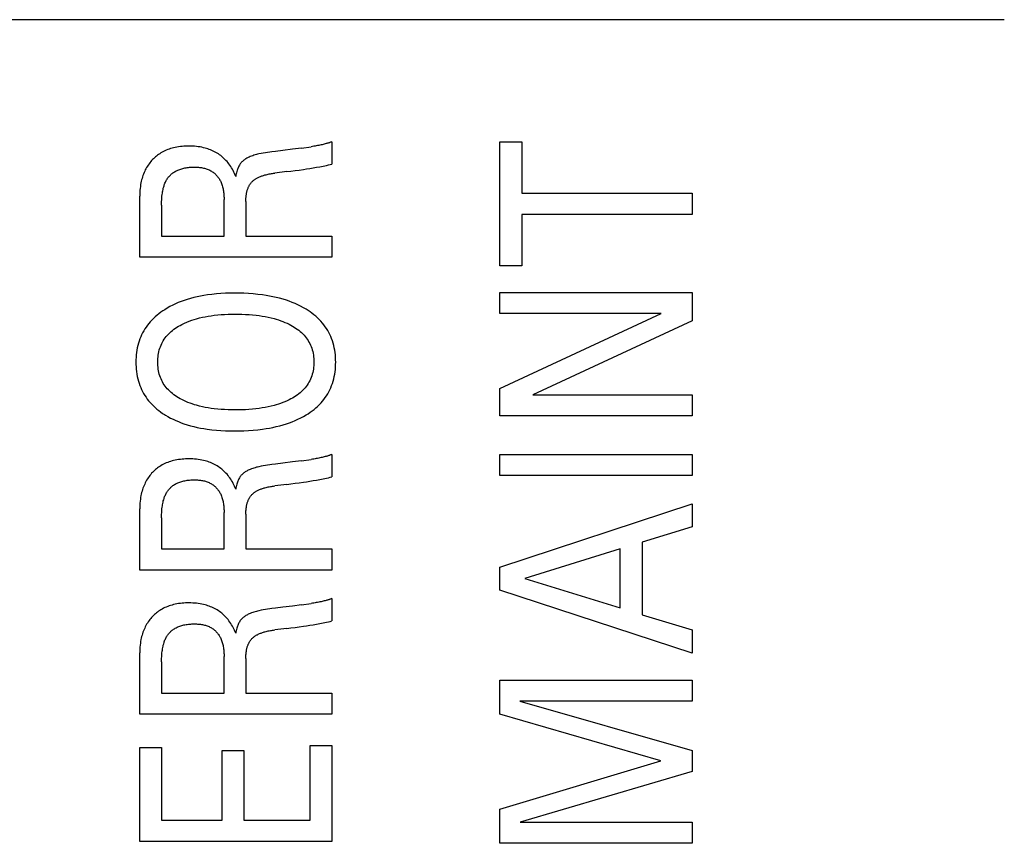
# Model space of a CAD drawing. Units: millimetres. Extents: x 1361 to 2577, y 1560 to 1858.
# Drawn here: x 1433 to 1434, y 1714 to 1715 of the extents above; entities that cross this region are included whole.
import ezdxf

# ---------------------------------------------------------------- set-up
doc = ezdxf.new("R2010")
doc.units = ezdxf.units.MM
doc.layers.add('20000_FRONT_O', color=7, linetype='Continuous')

msp = doc.modelspace()

# ---------------------------------------------------------------- linework, layer by layer
at = {"layer": '20000_FRONT_O', "color": 7, "linetype": 'Continuous'}
for p, q in [((1433.51126, 1714.6999), (1432.11126, 1714.6999)), ((1432.95115, 1714.59829), (1432.95115, 1714.57969)), ((1433.09126, 1714.49496), (1433.09126, 1714.59829)), ((1433.09126, 1714.59829), (1433.10941, 1714.59829)), ((1433.10941, 1714.59829), (1433.10941, 1714.55538)), ((1432.92586, 1714.59303), (1432.93398, 1714.59418)), ((1432.91377, 1714.5734), (1432.90364, 1714.57216)), ((1433.10941, 1714.55538), (1433.25126, 1714.55538)), ((1433.25126, 1714.55538), (1433.25126, 1714.53787)), ((1432.79126, 1714.50213), (1432.79126, 1714.55311)), ((1432.86146, 1714.51964), (1432.86146, 1714.55012)), ((1432.8796, 1714.54849), (1432.8796, 1714.51964)), ((1432.80941, 1714.54549), (1432.80941, 1714.51964)), ((1433.10941, 1714.53787), (1433.10941, 1714.49496)), ((1433.25126, 1714.53787), (1433.10941, 1714.53787)), ((1432.80941, 1714.51964), (1432.86146, 1714.51964)), ((1432.8796, 1714.51964), (1432.95126, 1714.51964)), ((1432.95126, 1714.51964), (1432.95126, 1714.50213)), ((1432.95126, 1714.50213), (1432.79126, 1714.50213)), ((1433.10941, 1714.49496), (1433.09126, 1714.49496)), ((1433.09126, 1714.45541), (1433.09126, 1714.47283)), ((1433.09126, 1714.47283), (1433.25126, 1714.47283)), ((1433.25126, 1714.47283), (1433.25126, 1714.44933)), ((1433.09126, 1714.39291), (1433.22541, 1714.45541)), ((1433.22541, 1714.45541), (1433.09126, 1714.45541)), ((1433.25126, 1714.44933), (1433.11859, 1714.38756)), ((1433.09126, 1714.37014), (1433.09126, 1714.39291)), ((1433.11859, 1714.38756), (1433.25126, 1714.38756)), ((1433.25126, 1714.38756), (1433.25126, 1714.37014)), ((1433.25126, 1714.37014), (1433.09126, 1714.37014)), ((1432.92586, 1714.33267), (1432.93398, 1714.33383)), ((1432.95115, 1714.33793), (1432.95115, 1714.31934)), ((1433.09126, 1714.32052), (1433.09126, 1714.33803)), ((1433.09126, 1714.33803), (1433.25126, 1714.33803)), ((1433.25126, 1714.33803), (1433.25126, 1714.32052)), ((1433.25126, 1714.32052), (1433.09126, 1714.32052)), ((1432.91377, 1714.31305), (1432.90364, 1714.31181)), ((1432.79126, 1714.24178), (1432.79126, 1714.29276)), ((1433.09126, 1714.24422), (1433.25126, 1714.29675)), ((1433.25126, 1714.29675), (1433.25126, 1714.2777)), ((1432.80941, 1714.28514), (1432.80941, 1714.25928)), ((1432.86146, 1714.25928), (1432.86146, 1714.28976)), ((1432.8796, 1714.28813), (1432.8796, 1714.25928)), ((1433.25126, 1714.2777), (1433.20954, 1714.26482)), ((1432.80941, 1714.25928), (1432.86146, 1714.25928)), ((1432.8796, 1714.25928), (1432.95126, 1714.25928)), ((1432.95126, 1714.25928), (1432.95126, 1714.24178)), ((1433.19139, 1714.25928), (1433.1119, 1714.2347)), ((1433.19139, 1714.21021), (1433.19139, 1714.25928)), ((1433.20954, 1714.26482), (1433.20954, 1714.20458)), ((1433.09126, 1714.22499), (1433.09126, 1714.24422)), ((1432.95126, 1714.24178), (1432.79126, 1714.24178)), ((1433.1119, 1714.2347), (1433.19139, 1714.21021)), ((1433.25126, 1714.17247), (1433.09126, 1714.22499)), ((1432.92586, 1714.21275), (1432.93398, 1714.2139)), ((1432.95115, 1714.21801), (1432.95115, 1714.19941)), ((1433.20954, 1714.20458), (1433.25126, 1714.19188)), ((1432.91377, 1714.19312), (1432.90364, 1714.19188)), ((1433.25126, 1714.19188), (1433.25126, 1714.17247)), ((1432.79126, 1714.12185), (1432.79126, 1714.17283)), ((1432.86146, 1714.13936), (1432.86146, 1714.16984)), ((1432.80941, 1714.16521), (1432.80941, 1714.13936)), ((1432.8796, 1714.16821), (1432.8796, 1714.13936)), ((1433.09126, 1714.12176), (1433.09126, 1714.15015)), ((1433.09126, 1714.15015), (1433.25126, 1714.15015)), ((1433.25126, 1714.15015), (1433.25126, 1714.13264)), ((1432.80941, 1714.13936), (1432.86146, 1714.13936)), ((1432.8796, 1714.13936), (1432.95126, 1714.13936)), ((1432.95126, 1714.13936), (1432.95126, 1714.12185)), ((1433.10782, 1714.13264), (1433.25126, 1714.09155)), ((1433.25126, 1714.13264), (1433.10782, 1714.13264)), ((1432.95126, 1714.12185), (1432.79126, 1714.12185)), ((1433.22518, 1714.08284), (1433.09126, 1714.12176)), ((1432.93312, 1714.0334), (1432.93312, 1714.09554)), ((1432.93312, 1714.09554), (1432.95126, 1714.09554)), ((1432.95126, 1714.09554), (1432.95126, 1714.01589)), ((1432.79126, 1714.01589), (1432.79126, 1714.09391)), ((1432.79126, 1714.09391), (1432.80941, 1714.09391)), ((1432.80941, 1714.09391), (1432.80941, 1714.0334)), ((1432.85987, 1714.0334), (1432.85987, 1714.09155)), ((1432.85987, 1714.09155), (1432.87801, 1714.09155)), ((1432.87801, 1714.09155), (1432.87801, 1714.0334)), ((1433.25126, 1714.09155), (1433.25126, 1714.07395)), ((1433.09126, 1714.04265), (1433.22518, 1714.08284)), ((1433.25126, 1714.07395), (1433.10805, 1714.03177)), ((1433.09126, 1714.01426), (1433.09126, 1714.04265)), ((1432.80941, 1714.0334), (1432.85987, 1714.0334)), ((1432.87801, 1714.0334), (1432.93312, 1714.0334)), ((1433.10805, 1714.03177), (1433.25126, 1714.03177)), ((1433.25126, 1714.03177), (1433.25126, 1714.01426)), ((1432.95126, 1714.01589), (1432.79126, 1714.01589)), ((1433.25126, 1714.01426), (1433.09126, 1714.01426))]:
    msp.add_line(p, q, dxfattribs=at)
for points in [[(1432.95115, 1714.59829), (1432.95065, 1714.59808), (1432.95015, 1714.59788), (1432.94965, 1714.59769), (1432.94914, 1714.59751), (1432.94863, 1714.59734), (1432.94811, 1714.59718), (1432.94759, 1714.59702), (1432.94707, 1714.59687), (1432.94655, 1714.59673), (1432.94569, 1714.5965), (1432.94482, 1714.59627), (1432.94396, 1714.59606), (1432.94309, 1714.59586), (1432.94221, 1714.59567), (1432.94134, 1714.59548), (1432.94047, 1714.59531), (1432.93939, 1714.5951), (1432.93831, 1714.5949), (1432.93723, 1714.5947), (1432.93615, 1714.59452), (1432.93507, 1714.59435), (1432.93398, 1714.59418)], [(1432.87121, 1714.56935), (1432.87073, 1714.57061), (1432.8702, 1714.57184), (1432.86964, 1714.57307), (1432.86904, 1714.57427), (1432.86842, 1714.57542), (1432.86775, 1714.57655), (1432.86705, 1714.57766), (1432.86632, 1714.57874), (1432.86555, 1714.57979), (1432.86475, 1714.58082), (1432.86392, 1714.58181), (1432.86304, 1714.58278), (1432.86222, 1714.58363), (1432.86137, 1714.58445), (1432.86048, 1714.58525), (1432.85958, 1714.58602), (1432.85865, 1714.58675), (1432.85769, 1714.58746), (1432.85671, 1714.58813), (1432.85571, 1714.58877), (1432.85469, 1714.58938), (1432.85362, 1714.58996), (1432.85252, 1714.59051), (1432.85141, 1714.59103), (1432.85028, 1714.5915), (1432.84914, 1714.59194), (1432.84798, 1714.59234), (1432.84681, 1714.59271), (1432.84563, 1714.59304), (1432.84445, 1714.59334), (1432.84295, 1714.59367), (1432.84145, 1714.59394), (1432.83994, 1714.59417), (1432.83842, 1714.59435), (1432.8369, 1714.59449), (1432.83537, 1714.59458), (1432.83384, 1714.59464), (1432.83231, 1714.59466), (1432.83086, 1714.59465), (1432.82942, 1714.5946), (1432.82797, 1714.59452), (1432.82653, 1714.59441), (1432.82509, 1714.59425), (1432.82366, 1714.59406), (1432.82223, 1714.59383), (1432.82081, 1714.59355), (1432.8194, 1714.59323), (1432.81816, 1714.59291), (1432.81694, 1714.59255), (1432.81572, 1714.59215), (1432.81452, 1714.59172), (1432.81333, 1714.59124), (1432.81216, 1714.59073), (1432.81101, 1714.59017), (1432.80988, 1714.58957), (1432.80878, 1714.58893), (1432.80785, 1714.58835), (1432.80693, 1714.58773), (1432.80604, 1714.58708), (1432.80517, 1714.5864), (1432.80432, 1714.5857), (1432.8035, 1714.58497), (1432.8027, 1714.58421), (1432.80192, 1714.58342), (1432.80117, 1714.58261), (1432.80045, 1714.58178), (1432.7997, 1714.58085), (1432.79897, 1714.57989), (1432.79829, 1714.57892), (1432.79763, 1714.57791), (1432.79701, 1714.57689), (1432.79642, 1714.57585), (1432.79587, 1714.57479), (1432.79535, 1714.57371), (1432.79484, 1714.57257), (1432.79437, 1714.5714), (1432.79393, 1714.57022), (1432.79353, 1714.56903), (1432.79317, 1714.56783), (1432.79284, 1714.56661), (1432.79255, 1714.56539), (1432.79229, 1714.56416), (1432.792, 1714.5626), (1432.79177, 1714.56103), (1432.79158, 1714.55945), (1432.79144, 1714.55787), (1432.79134, 1714.55628), (1432.79128, 1714.5547), (1432.79126, 1714.55311)], [(1432.91039, 1714.59101), (1432.90438, 1714.59031), (1432.90137, 1714.58994), (1432.89954, 1714.58971), (1432.89772, 1714.58945), (1432.8959, 1714.58917), (1432.89408, 1714.58886), (1432.89227, 1714.58852), (1432.89047, 1714.58813), (1432.88942, 1714.58788), (1432.88838, 1714.58761), (1432.88734, 1714.58732), (1432.88631, 1714.587), (1432.88529, 1714.58666), (1432.88427, 1714.58629), (1432.88327, 1714.5859), (1432.88227, 1714.58547), (1432.88161, 1714.58516), (1432.88095, 1714.58484), (1432.8803, 1714.58449), (1432.87967, 1714.58413), (1432.87905, 1714.58374), (1432.87845, 1714.58334), (1432.87786, 1714.5829), (1432.8773, 1714.58245), (1432.87676, 1714.58196), (1432.87628, 1714.58148), (1432.87582, 1714.58097), (1432.87539, 1714.58044), (1432.87498, 1714.57989), (1432.87459, 1714.57933), (1432.87423, 1714.57874), (1432.87385, 1714.57808), (1432.87351, 1714.57739), (1432.87319, 1714.5767), (1432.87289, 1714.57599), (1432.87262, 1714.57527), (1432.87238, 1714.57454), (1432.87208, 1714.57352), (1432.87181, 1714.57249), (1432.87158, 1714.57145), (1432.87138, 1714.5704), (1432.87121, 1714.56935)], [(1432.92586, 1714.59303), (1432.91856, 1714.59204), (1432.91039, 1714.59101)], [(1432.91377, 1714.5734), (1432.91721, 1714.57384), (1432.92065, 1714.57429), (1432.92408, 1714.57476), (1432.92751, 1714.57526), (1432.93024, 1714.57567), (1432.93297, 1714.57609), (1432.93569, 1714.57654), (1432.93841, 1714.57701), (1432.94112, 1714.57749), (1432.94256, 1714.57776), (1432.94401, 1714.57804), (1432.94544, 1714.57833), (1432.94688, 1714.57864), (1432.94831, 1714.57897), (1432.94973, 1714.57932), (1432.95115, 1714.57969)], [(1432.80941, 1714.54549), (1432.80942, 1714.54698), (1432.80946, 1714.54847), (1432.80952, 1714.54995), (1432.80962, 1714.55144), (1432.80976, 1714.55292), (1432.80992, 1714.5544), (1432.81007, 1714.55545), (1432.81024, 1714.5565), (1432.81043, 1714.55755), (1432.81064, 1714.55859), (1432.81089, 1714.55962), (1432.81117, 1714.56064), (1432.81147, 1714.56166), (1432.81172, 1714.56239), (1432.81199, 1714.56312), (1432.81227, 1714.56384), (1432.81258, 1714.56455), (1432.81291, 1714.56525), (1432.81327, 1714.56593), (1432.81365, 1714.56661), (1432.81406, 1714.56726), (1432.81445, 1714.56785), (1432.81486, 1714.56841), (1432.8153, 1714.56897), (1432.81576, 1714.5695), (1432.81623, 1714.57002), (1432.81673, 1714.57053), (1432.81724, 1714.57101), (1432.81777, 1714.57148), (1432.81831, 1714.57192), (1432.81887, 1714.57235), (1432.81945, 1714.57276), (1432.82014, 1714.57321), (1432.82086, 1714.57363), (1432.82159, 1714.57402), (1432.82233, 1714.57439), (1432.82309, 1714.57473), (1432.82386, 1714.57504), (1432.82463, 1714.57533), (1432.82542, 1714.5756), (1432.82621, 1714.57584), (1432.82701, 1714.57605), (1432.82796, 1714.57628), (1432.82892, 1714.57648), (1432.82988, 1714.57665), (1432.83084, 1714.5768), (1432.83182, 1714.57691), (1432.83279, 1714.57701), (1432.83377, 1714.57707), (1432.83475, 1714.57712), (1432.83574, 1714.57715), (1432.83674, 1714.57715), (1432.83758, 1714.57714), (1432.83842, 1714.57712), (1432.83926, 1714.57708), (1432.84011, 1714.57702), (1432.84095, 1714.57694), (1432.84179, 1714.57685), (1432.84262, 1714.57673), (1432.84345, 1714.57659), (1432.84427, 1714.57643), (1432.84509, 1714.57625), (1432.84589, 1714.57603), (1432.84669, 1714.57579), (1432.84747, 1714.57553), (1432.84824, 1714.57523), (1432.849, 1714.5749), (1432.84974, 1714.57454), (1432.85047, 1714.57415), (1432.85109, 1714.57378), (1432.85169, 1714.57338), (1432.85228, 1714.57296), (1432.85285, 1714.57252), (1432.85341, 1714.57206), (1432.85396, 1714.57157), (1432.85448, 1714.57107), (1432.85499, 1714.57054), (1432.85549, 1714.57), (1432.85596, 1714.56944), (1432.85641, 1714.56887), (1432.85685, 1714.56828), (1432.85726, 1714.56767), (1432.85766, 1714.56705), (1432.85803, 1714.56643), (1432.85838, 1714.56579), (1432.85871, 1714.56514), (1432.85909, 1714.56431), (1432.85943, 1714.56348), (1432.85974, 1714.56263), (1432.86002, 1714.56177), (1432.86027, 1714.5609), (1432.86049, 1714.56002), (1432.86068, 1714.55914), (1432.86085, 1714.55825), (1432.86099, 1714.55735), (1432.86111, 1714.55645), (1432.86121, 1714.55555), (1432.86129, 1714.55464), (1432.86136, 1714.55373), (1432.8614, 1714.55283), (1432.86143, 1714.55192), (1432.86145, 1714.55102), (1432.86146, 1714.55012)], [(1432.8796, 1714.54849), (1432.8796, 1714.54924), (1432.87962, 1714.54999), (1432.87965, 1714.55074), (1432.8797, 1714.55149), (1432.87976, 1714.55224), (1432.87984, 1714.55299), (1432.87993, 1714.55374), (1432.88004, 1714.55449), (1432.88017, 1714.55523), (1432.88028, 1714.55579), (1432.8804, 1714.55635), (1432.88053, 1714.55691), (1432.88068, 1714.55747), (1432.88084, 1714.55802), (1432.88102, 1714.55857), (1432.88121, 1714.55911), (1432.88141, 1714.55965), (1432.88163, 1714.56018), (1432.88187, 1714.5607), (1432.88207, 1714.56112), (1432.88228, 1714.56153), (1432.88251, 1714.56194), (1432.88274, 1714.56234), (1432.88299, 1714.56273), (1432.88325, 1714.56311), (1432.88352, 1714.56349), (1432.8838, 1714.56386), (1432.88409, 1714.56422), (1432.88439, 1714.56457), (1432.8847, 1714.56491), (1432.88506, 1714.56527), (1432.88543, 1714.56562), (1432.88582, 1714.56595), (1432.88621, 1714.56627), (1432.88662, 1714.56658), (1432.88703, 1714.56688), (1432.88746, 1714.56717), (1432.88789, 1714.56745), (1432.88833, 1714.56771), (1432.88877, 1714.56797), (1432.88922, 1714.56821), (1432.88983, 1714.56852), (1432.89044, 1714.56881), (1432.89106, 1714.56909), (1432.89169, 1714.56935), (1432.89232, 1714.56959), (1432.89295, 1714.56983), (1432.89359, 1714.57005), (1432.89424, 1714.57025), (1432.89489, 1714.57045), (1432.89554, 1714.57063), (1432.89642, 1714.57086), (1432.89732, 1714.57108), (1432.89821, 1714.57128), (1432.89911, 1714.57146), (1432.90001, 1714.57163), (1432.90092, 1714.57178), (1432.90182, 1714.57192), (1432.90273, 1714.57205), (1432.90364, 1714.57216)], [(1432.92972, 1714.45886), (1432.9275, 1714.46015), (1432.92523, 1714.46137), (1432.92292, 1714.46251), (1432.92057, 1714.46357), (1432.91819, 1714.46456), (1432.91578, 1714.46547), (1432.91334, 1714.46632), (1432.91057, 1714.46719), (1432.90777, 1714.46797), (1432.90495, 1714.46868), (1432.90212, 1714.46931), (1432.89927, 1714.46987), (1432.89641, 1714.47036), (1432.89353, 1714.47079), (1432.88968, 1714.47127), (1432.88582, 1714.47166), (1432.88195, 1714.47194), (1432.87807, 1714.47214), (1432.87418, 1714.47225), (1432.8703, 1714.47228), (1432.8665, 1714.47224), (1432.86269, 1714.47213), (1432.85889, 1714.47192), (1432.8551, 1714.47163), (1432.85132, 1714.47124), (1432.84755, 1714.47075), (1432.84472, 1714.47031), (1432.84191, 1714.4698), (1432.83911, 1714.46923), (1432.83633, 1714.46858), (1432.83357, 1714.46785), (1432.83083, 1714.46705), (1432.82812, 1714.46616), (1432.82572, 1714.46529), (1432.82335, 1714.46435), (1432.82101, 1714.46333), (1432.8187, 1714.46224), (1432.81643, 1714.46107), (1432.8142, 1714.45982), (1432.81202, 1714.4585), (1432.81037, 1714.45742), (1432.80876, 1714.45629), (1432.80718, 1714.45512), (1432.80565, 1714.45389), (1432.80416, 1714.45261), (1432.80271, 1714.45128), (1432.80133, 1714.44989), (1432.79999, 1714.44845), (1432.79872, 1714.44695), (1432.79759, 1714.44549), (1432.79651, 1714.44399), (1432.79549, 1714.44244), (1432.79453, 1714.44085), (1432.79364, 1714.43922), (1432.79282, 1714.43756), (1432.79206, 1714.43587), (1432.79137, 1714.43415), (1432.79075, 1714.43241), (1432.79016, 1714.43052), (1432.78966, 1714.42861), (1432.78922, 1714.42668), (1432.78887, 1714.42474), (1432.78858, 1714.42278), (1432.78836, 1714.42081), (1432.78821, 1714.41883), (1432.78812, 1714.41685), (1432.78809, 1714.41486), (1432.78812, 1714.41287), (1432.78821, 1714.41087), (1432.78836, 1714.40888), (1432.78857, 1714.40691), (1432.78886, 1714.40494), (1432.78922, 1714.40298), (1432.78964, 1714.40104), (1432.79015, 1714.39912), (1432.79074, 1714.39722), (1432.79135, 1714.39548), (1432.79204, 1714.39376), (1432.79279, 1714.39206), (1432.79361, 1714.3904), (1432.7945, 1714.38877), (1432.79545, 1714.38718), (1432.79646, 1714.38562), (1432.79754, 1714.38411), (1432.79867, 1714.38265), (1432.79994, 1714.38115), (1432.80126, 1714.37971), (1432.80265, 1714.37833), (1432.80408, 1714.377), (1432.80557, 1714.37572), (1432.8071, 1714.37449), (1432.80866, 1714.37332), (1432.81027, 1714.3722), (1432.8119, 1714.37114), (1432.81263, 1714.37069)], [(1432.81263, 1714.37069), (1432.81471, 1714.36946), (1432.81683, 1714.36831), (1432.819, 1714.36723), (1432.8212, 1714.36621), (1432.82343, 1714.36527), (1432.82569, 1714.36439), (1432.82797, 1714.36358), (1432.83069, 1714.3627), (1432.83344, 1714.3619), (1432.8362, 1714.36118), (1432.83899, 1714.36054), (1432.84179, 1714.35997), (1432.84461, 1714.35948), (1432.84743, 1714.35904), (1432.85122, 1714.35855), (1432.85503, 1714.35817), (1432.85884, 1714.35788), (1432.86265, 1714.35768), (1432.86648, 1714.35757), (1432.8703, 1714.35753), (1432.87419, 1714.35756), (1432.87807, 1714.35767), (1432.88195, 1714.35787), (1432.88582, 1714.35815), (1432.88969, 1714.35853), (1432.89355, 1714.35901), (1432.89642, 1714.35944), (1432.89929, 1714.35993), (1432.90215, 1714.36049), (1432.90499, 1714.36111), (1432.90781, 1714.36182), (1432.91061, 1714.3626), (1432.91339, 1714.36346), (1432.91583, 1714.36429), (1432.91825, 1714.36519), (1432.92064, 1714.36617), (1432.923, 1714.36722), (1432.92532, 1714.36835), (1432.9276, 1714.36957), (1432.92983, 1714.37086), (1432.93152, 1714.37192), (1432.93318, 1714.37304), (1432.9348, 1714.3742), (1432.93638, 1714.37542), (1432.93791, 1714.3767), (1432.9394, 1714.37803), (1432.94082, 1714.37942), (1432.9422, 1714.38086), (1432.9435, 1714.38236), (1432.94467, 1714.38383), (1432.94578, 1714.38535), (1432.94683, 1714.38691), (1432.94781, 1714.38851), (1432.94873, 1714.39015), (1432.94958, 1714.39182), (1432.95036, 1714.39353), (1432.95107, 1714.39527), (1432.95171, 1714.39703), (1432.95231, 1714.39895), (1432.95283, 1714.40089), (1432.95328, 1714.40285), (1432.95364, 1714.40482), (1432.95394, 1714.40681), (1432.95416, 1714.40882), (1432.95432, 1714.41083), (1432.95441, 1714.41284), (1432.95444, 1714.41486), (1432.95441, 1714.41688), (1432.95432, 1714.41889), (1432.95416, 1714.42089), (1432.95393, 1714.42289), (1432.95364, 1714.42488), (1432.95327, 1714.42685), (1432.95282, 1714.42881), (1432.9523, 1714.43074), (1432.95169, 1714.43265), (1432.95105, 1714.43441), (1432.95034, 1714.43615), (1432.94955, 1714.43786), (1432.9487, 1714.43953), (1432.94778, 1714.44118), (1432.94679, 1714.44278), (1432.94574, 1714.44434), (1432.94463, 1714.44585), (1432.94345, 1714.44732), (1432.94213, 1714.44883), (1432.94075, 1714.45028), (1432.93931, 1714.45167), (1432.93782, 1714.453), (1432.93628, 1714.45428), (1432.93469, 1714.45551), (1432.93307, 1714.45668), (1432.93141, 1714.4578), (1432.92972, 1714.45886)], [(1432.82674, 1714.44644), (1432.82864, 1714.44735), (1432.83057, 1714.44819), (1432.83252, 1714.44897), (1432.8345, 1714.44969), (1432.83651, 1714.45034), (1432.83852, 1714.45095), (1432.84095, 1714.45159), (1432.8434, 1714.45217), (1432.84586, 1714.45267), (1432.84833, 1714.45311), (1432.85081, 1714.45349), (1432.8533, 1714.45382), (1432.85616, 1714.45413), (1432.85903, 1714.45437), (1432.8619, 1714.45455), (1432.86477, 1714.45468), (1432.86765, 1714.45475), (1432.87053, 1714.45478), (1432.87346, 1714.45476), (1432.87639, 1714.45468), (1432.87932, 1714.45456), (1432.88225, 1714.45438), (1432.88517, 1714.45414), (1432.88809, 1714.45384), (1432.89062, 1714.45352), (1432.89315, 1714.45315), (1432.89567, 1714.45272), (1432.89817, 1714.45222), (1432.90066, 1714.45166), (1432.90313, 1714.45103), (1432.90497, 1714.4505), (1432.9068, 1714.44993), (1432.90861, 1714.44932), (1432.9104, 1714.44865), (1432.91218, 1714.44794), (1432.91393, 1714.44717), (1432.91566, 1714.44634), (1432.91705, 1714.44562), (1432.91842, 1714.44487), (1432.91977, 1714.44407), (1432.92109, 1714.44322), (1432.92237, 1714.44233), (1432.92362, 1714.4414), (1432.92483, 1714.44041), (1432.926, 1714.43938), (1432.92712, 1714.43829), (1432.92808, 1714.43726), (1432.929, 1714.4362), (1432.92987, 1714.4351), (1432.9307, 1714.43396), (1432.93147, 1714.43279), (1432.93219, 1714.43158), (1432.93285, 1714.43035), (1432.93346, 1714.42908), (1432.934, 1714.42779), (1432.93451, 1714.42642), (1432.93494, 1714.42502), (1432.93531, 1714.42361), (1432.93562, 1714.42218), (1432.93587, 1714.42073), (1432.93606, 1714.41927), (1432.93619, 1714.41781), (1432.93627, 1714.41634), (1432.9363, 1714.41486), (1432.93627, 1714.41339), (1432.93619, 1714.41192), (1432.93606, 1714.41045), (1432.93587, 1714.409), (1432.93562, 1714.40755), (1432.93531, 1714.40612), (1432.93494, 1714.40471), (1432.93451, 1714.40331), (1432.934, 1714.40194), (1432.93346, 1714.40065), (1432.93285, 1714.39939), (1432.93219, 1714.39816), (1432.93147, 1714.39696), (1432.9307, 1714.39579), (1432.92988, 1714.39465), (1432.929, 1714.39355), (1432.92809, 1714.39249), (1432.92712, 1714.39148), (1432.926, 1714.39039), (1432.92483, 1714.38936), (1432.92362, 1714.38838), (1432.92236, 1714.38745), (1432.92107, 1714.38656), (1432.91976, 1714.38573), (1432.91841, 1714.38493), (1432.91704, 1714.38418), (1432.91566, 1714.38347)], [(1432.91566, 1714.38347), (1432.91393, 1714.38265), (1432.91217, 1714.38188), (1432.91039, 1714.38117), (1432.90859, 1714.3805), (1432.90677, 1714.37988), (1432.90493, 1714.37931), (1432.90308, 1714.37879), (1432.90061, 1714.37815), (1432.89812, 1714.37759), (1432.89561, 1714.3771), (1432.8931, 1714.37666), (1432.89057, 1714.37629), (1432.88804, 1714.37597), (1432.88513, 1714.37567), (1432.88222, 1714.37543), (1432.8793, 1714.37525), (1432.87638, 1714.37513), (1432.87345, 1714.37506), (1432.87053, 1714.37504), (1432.86765, 1714.37506), (1432.86477, 1714.37514), (1432.8619, 1714.37526), (1432.85903, 1714.37544), (1432.85616, 1714.37569), (1432.8533, 1714.37599), (1432.85081, 1714.37632), (1432.84833, 1714.3767), (1432.84586, 1714.37714), (1432.8434, 1714.37765), (1432.84095, 1714.37822), (1432.83852, 1714.37887), (1432.83671, 1714.3794), (1432.83491, 1714.37999), (1432.83313, 1714.38062), (1432.83136, 1714.3813), (1432.82961, 1714.38203), (1432.82789, 1714.38281), (1432.82619, 1714.38366), (1432.82484, 1714.38437), (1432.82351, 1714.38513), (1432.82221, 1714.38593), (1432.82093, 1714.38677), (1432.81969, 1714.38766), (1432.81848, 1714.38859), (1432.81731, 1714.38957), (1432.81618, 1714.3906), (1432.8151, 1714.39168), (1432.81417, 1714.3927), (1432.81328, 1714.39375), (1432.81244, 1714.39485), (1432.81164, 1714.39598), (1432.81089, 1714.39714), (1432.8102, 1714.39834), (1432.80956, 1714.39956), (1432.80898, 1714.40081), (1432.80845, 1714.40208), (1432.80796, 1714.40344), (1432.80754, 1714.40482), (1432.80718, 1714.40622), (1432.80688, 1714.40764), (1432.80664, 1714.40907), (1432.80646, 1714.41051), (1432.80633, 1714.41195), (1432.80626, 1714.41341), (1432.80623, 1714.41486), (1432.80626, 1714.41632), (1432.80633, 1714.41778), (1432.80646, 1714.41923), (1432.80664, 1714.42068), (1432.80688, 1714.42211), (1432.80718, 1714.42353), (1432.80754, 1714.42494), (1432.80796, 1714.42633), (1432.80845, 1714.42769), (1432.80897, 1714.42897), (1432.80956, 1714.43022), (1432.8102, 1714.43145), (1432.81089, 1714.43264), (1432.81164, 1714.43381), (1432.81243, 1714.43494), (1432.81328, 1714.43604), (1432.81417, 1714.4371), (1432.8151, 1714.43812), (1432.81618, 1714.43921), (1432.81731, 1714.44024), (1432.81848, 1714.44122), (1432.8197, 1714.44215), (1432.82094, 1714.44304), (1432.82222, 1714.44388), (1432.82352, 1714.44468), (1432.82485, 1714.44544), (1432.82619, 1714.44616), (1432.82674, 1714.44644)], [(1432.87121, 1714.309), (1432.87073, 1714.31025), (1432.8702, 1714.31149), (1432.86964, 1714.31271), (1432.86904, 1714.31391), (1432.86842, 1714.31507), (1432.86775, 1714.3162), (1432.86705, 1714.31731), (1432.86632, 1714.31839), (1432.86555, 1714.31944), (1432.86475, 1714.32046), (1432.86392, 1714.32146), (1432.86304, 1714.32242), (1432.86222, 1714.32327), (1432.86137, 1714.3241), (1432.86048, 1714.3249), (1432.85958, 1714.32566), (1432.85865, 1714.3264), (1432.85769, 1714.32711), (1432.85671, 1714.32778), (1432.85571, 1714.32842), (1432.85469, 1714.32902), (1432.85362, 1714.32961), (1432.85252, 1714.33016), (1432.85141, 1714.33067), (1432.85028, 1714.33115), (1432.84914, 1714.33158), (1432.84798, 1714.33199), (1432.84681, 1714.33235), (1432.84563, 1714.33269), (1432.84445, 1714.33299), (1432.84295, 1714.33331), (1432.84145, 1714.33359), (1432.83994, 1714.33381), (1432.83842, 1714.33399), (1432.8369, 1714.33413), (1432.83537, 1714.33423), (1432.83384, 1714.33429), (1432.83231, 1714.33431), (1432.83086, 1714.33429), (1432.82942, 1714.33425), (1432.82797, 1714.33417), (1432.82653, 1714.33405), (1432.82509, 1714.3339), (1432.82366, 1714.33371), (1432.82223, 1714.33347), (1432.82081, 1714.3332), (1432.8194, 1714.33287), (1432.81816, 1714.33255), (1432.81694, 1714.33219), (1432.81572, 1714.3318), (1432.81452, 1714.33136), (1432.81333, 1714.33089), (1432.81216, 1714.33037), (1432.81101, 1714.32982), (1432.80988, 1714.32922), (1432.80878, 1714.32858), (1432.80785, 1714.32799), (1432.80693, 1714.32738), (1432.80604, 1714.32673), (1432.80517, 1714.32605), (1432.80432, 1714.32534), (1432.8035, 1714.32461), (1432.8027, 1714.32385), (1432.80192, 1714.32307), (1432.80117, 1714.32226), (1432.80045, 1714.32142), (1432.7997, 1714.32049), (1432.79897, 1714.31954), (1432.79829, 1714.31856), (1432.79763, 1714.31756), (1432.79701, 1714.31654), (1432.79642, 1714.3155), (1432.79587, 1714.31444), (1432.79535, 1714.31336), (1432.79484, 1714.31221), (1432.79437, 1714.31105), (1432.79393, 1714.30987), (1432.79353, 1714.30868), (1432.79317, 1714.30747), (1432.79284, 1714.30626), (1432.79255, 1714.30504), (1432.79229, 1714.30381), (1432.792, 1714.30224), (1432.79177, 1714.30067), (1432.79158, 1714.29909), (1432.79144, 1714.29751), (1432.79134, 1714.29593), (1432.79128, 1714.29434), (1432.79126, 1714.29276)], [(1432.95115, 1714.33793), (1432.95065, 1714.33772), (1432.95015, 1714.33752), (1432.94965, 1714.33734), (1432.94914, 1714.33716), (1432.94863, 1714.33699), (1432.94811, 1714.33682), (1432.94759, 1714.33667), (1432.94707, 1714.33652), (1432.94655, 1714.33637), (1432.94569, 1714.33614), (1432.94482, 1714.33592), (1432.94396, 1714.33571), (1432.94309, 1714.33551), (1432.94221, 1714.33531), (1432.94134, 1714.33513), (1432.94047, 1714.33495), (1432.93939, 1714.33474), (1432.93831, 1714.33454), (1432.93723, 1714.33435), (1432.93615, 1714.33417), (1432.93507, 1714.33399), (1432.93398, 1714.33383)], [(1432.91039, 1714.33066), (1432.90438, 1714.32995), (1432.90137, 1714.32959), (1432.89954, 1714.32935), (1432.89772, 1714.3291), (1432.8959, 1714.32882), (1432.89408, 1714.32851), (1432.89227, 1714.32816), (1432.89047, 1714.32777), (1432.88942, 1714.32752), (1432.88838, 1714.32725), (1432.88734, 1714.32696), (1432.88631, 1714.32665), (1432.88529, 1714.32631), (1432.88427, 1714.32594), (1432.88327, 1714.32554), (1432.88227, 1714.32511), (1432.88161, 1714.32481), (1432.88095, 1714.32448), (1432.8803, 1714.32414), (1432.87967, 1714.32377), (1432.87905, 1714.32339), (1432.87845, 1714.32298), (1432.87786, 1714.32255), (1432.8773, 1714.32209), (1432.87676, 1714.32161), (1432.87628, 1714.32112), (1432.87582, 1714.32061), (1432.87539, 1714.32009), (1432.87498, 1714.31954), (1432.87459, 1714.31897), (1432.87423, 1714.31839), (1432.87385, 1714.31772), (1432.87351, 1714.31704), (1432.87319, 1714.31634), (1432.87289, 1714.31563), (1432.87262, 1714.31491), (1432.87238, 1714.31419), (1432.87208, 1714.31317), (1432.87181, 1714.31213), (1432.87158, 1714.31109), (1432.87138, 1714.31005), (1432.87121, 1714.309)], [(1432.92586, 1714.33267), (1432.91856, 1714.33169), (1432.91039, 1714.33066)], [(1432.80941, 1714.28514), (1432.80942, 1714.28663), (1432.80946, 1714.28811), (1432.80952, 1714.2896), (1432.80962, 1714.29109), (1432.80976, 1714.29257), (1432.80992, 1714.29405), (1432.81007, 1714.2951), (1432.81024, 1714.29615), (1432.81043, 1714.29719), (1432.81064, 1714.29823), (1432.81089, 1714.29926), (1432.81117, 1714.30029), (1432.81147, 1714.30131), (1432.81172, 1714.30204), (1432.81199, 1714.30277), (1432.81227, 1714.30348), (1432.81258, 1714.30419), (1432.81291, 1714.30489), (1432.81327, 1714.30558), (1432.81365, 1714.30625), (1432.81406, 1714.30691), (1432.81445, 1714.30749), (1432.81486, 1714.30806), (1432.8153, 1714.30861), (1432.81576, 1714.30915), (1432.81623, 1714.30967), (1432.81673, 1714.31017), (1432.81724, 1714.31066), (1432.81777, 1714.31112), (1432.81831, 1714.31157), (1432.81887, 1714.312), (1432.81945, 1714.3124), (1432.82014, 1714.31285), (1432.82086, 1714.31328), (1432.82159, 1714.31367), (1432.82233, 1714.31404), (1432.82309, 1714.31438), (1432.82386, 1714.31469), (1432.82463, 1714.31498), (1432.82542, 1714.31524), (1432.82621, 1714.31548), (1432.82701, 1714.3157), (1432.82796, 1714.31593), (1432.82892, 1714.31613), (1432.82988, 1714.3163), (1432.83084, 1714.31644), (1432.83182, 1714.31656), (1432.83279, 1714.31665), (1432.83377, 1714.31672), (1432.83475, 1714.31677), (1432.83574, 1714.31679), (1432.83674, 1714.3168), (1432.83758, 1714.31679), (1432.83842, 1714.31676), (1432.83926, 1714.31672), (1432.84011, 1714.31666), (1432.84095, 1714.31659), (1432.84179, 1714.31649), (1432.84262, 1714.31638), (1432.84345, 1714.31624), (1432.84427, 1714.31608), (1432.84509, 1714.31589), (1432.84589, 1714.31568), (1432.84669, 1714.31544), (1432.84747, 1714.31517), (1432.84824, 1714.31488), (1432.849, 1714.31455), (1432.84974, 1714.31419), (1432.85047, 1714.31379), (1432.85109, 1714.31342), (1432.85169, 1714.31303), (1432.85228, 1714.31261), (1432.85285, 1714.31217), (1432.85341, 1714.3117), (1432.85396, 1714.31122), (1432.85448, 1714.31071), (1432.85499, 1714.31019), (1432.85549, 1714.30965), (1432.85596, 1714.30909), (1432.85641, 1714.30851), (1432.85685, 1714.30792), (1432.85726, 1714.30732), (1432.85766, 1714.3067), (1432.85803, 1714.30607), (1432.85838, 1714.30543), (1432.85871, 1714.30478), (1432.85909, 1714.30396), (1432.85943, 1714.30312), (1432.85974, 1714.30227), (1432.86002, 1714.30141), (1432.86027, 1714.30054), (1432.86049, 1714.29967), (1432.86068, 1714.29878), (1432.86085, 1714.29789), (1432.86099, 1714.297), (1432.86111, 1714.2961), (1432.86121, 1714.29519), (1432.86129, 1714.29429), (1432.86136, 1714.29338), (1432.8614, 1714.29247), (1432.86143, 1714.29157), (1432.86145, 1714.29066), (1432.86146, 1714.28976)], [(1432.91377, 1714.31305), (1432.91721, 1714.31349), (1432.92065, 1714.31394), (1432.92408, 1714.31441), (1432.92751, 1714.3149), (1432.93024, 1714.31531), (1432.93297, 1714.31574), (1432.93569, 1714.31619), (1432.93841, 1714.31665), (1432.94112, 1714.31714), (1432.94256, 1714.31741), (1432.94401, 1714.31769), (1432.94544, 1714.31798), (1432.94688, 1714.31829), (1432.94831, 1714.31861), (1432.94973, 1714.31896), (1432.95115, 1714.31934)], [(1432.8796, 1714.28813), (1432.8796, 1714.28888), (1432.87962, 1714.28964), (1432.87965, 1714.29039), (1432.8797, 1714.29114), (1432.87976, 1714.29189), (1432.87984, 1714.29264), (1432.87993, 1714.29339), (1432.88004, 1714.29413), (1432.88017, 1714.29487), (1432.88028, 1714.29544), (1432.8804, 1714.296), (1432.88053, 1714.29656), (1432.88068, 1714.29711), (1432.88084, 1714.29767), (1432.88102, 1714.29821), (1432.88121, 1714.29876), (1432.88141, 1714.29929), (1432.88163, 1714.29982), (1432.88187, 1714.30035), (1432.88207, 1714.30076), (1432.88228, 1714.30118), (1432.88251, 1714.30158), (1432.88274, 1714.30198), (1432.88299, 1714.30237), (1432.88325, 1714.30276), (1432.88352, 1714.30314), (1432.8838, 1714.3035), (1432.88409, 1714.30386), (1432.88439, 1714.30421), (1432.8847, 1714.30455), (1432.88506, 1714.30491), (1432.88543, 1714.30526), (1432.88582, 1714.3056), (1432.88621, 1714.30592), (1432.88662, 1714.30623), (1432.88703, 1714.30653), (1432.88746, 1714.30682), (1432.88789, 1714.30709), (1432.88833, 1714.30736), (1432.88877, 1714.30761), (1432.88922, 1714.30786), (1432.88983, 1714.30817), (1432.89044, 1714.30846), (1432.89106, 1714.30873), (1432.89169, 1714.30899), (1432.89232, 1714.30924), (1432.89295, 1714.30947), (1432.89359, 1714.30969), (1432.89424, 1714.3099), (1432.89489, 1714.31009), (1432.89554, 1714.31028), (1432.89642, 1714.31051), (1432.89732, 1714.31072), (1432.89821, 1714.31092), (1432.89911, 1714.3111), (1432.90001, 1714.31127), (1432.90092, 1714.31142), (1432.90182, 1714.31156), (1432.90273, 1714.31169), (1432.90364, 1714.31181)], [(1432.87121, 1714.18907), (1432.87073, 1714.19032), (1432.8702, 1714.19156), (1432.86964, 1714.19279), (1432.86904, 1714.19399), (1432.86842, 1714.19514), (1432.86775, 1714.19627), (1432.86705, 1714.19738), (1432.86632, 1714.19846), (1432.86555, 1714.19951), (1432.86475, 1714.20054), (1432.86392, 1714.20153), (1432.86304, 1714.2025), (1432.86222, 1714.20335), (1432.86137, 1714.20417), (1432.86048, 1714.20497), (1432.85958, 1714.20574), (1432.85865, 1714.20647), (1432.85769, 1714.20718), (1432.85671, 1714.20785), (1432.85571, 1714.20849), (1432.85469, 1714.2091), (1432.85362, 1714.20968), (1432.85252, 1714.21023), (1432.85141, 1714.21074), (1432.85028, 1714.21122), (1432.84914, 1714.21166), (1432.84798, 1714.21206), (1432.84681, 1714.21243), (1432.84563, 1714.21276), (1432.84445, 1714.21306), (1432.84295, 1714.21338), (1432.84145, 1714.21366), (1432.83994, 1714.21389), (1432.83842, 1714.21407), (1432.8369, 1714.21421), (1432.83537, 1714.2143), (1432.83384, 1714.21436), (1432.83231, 1714.21438), (1432.83086, 1714.21437), (1432.82942, 1714.21432), (1432.82797, 1714.21424), (1432.82653, 1714.21413), (1432.82509, 1714.21397), (1432.82366, 1714.21378), (1432.82223, 1714.21355), (1432.82081, 1714.21327), (1432.8194, 1714.21295), (1432.81816, 1714.21263), (1432.81694, 1714.21227), (1432.81572, 1714.21187), (1432.81452, 1714.21144), (1432.81333, 1714.21096), (1432.81216, 1714.21045), (1432.81101, 1714.20989), (1432.80988, 1714.20929), (1432.80878, 1714.20865), (1432.80785, 1714.20807), (1432.80693, 1714.20745), (1432.80604, 1714.2068), (1432.80517, 1714.20612), (1432.80432, 1714.20542), (1432.8035, 1714.20468), (1432.8027, 1714.20392), (1432.80192, 1714.20314), (1432.80117, 1714.20233), (1432.80045, 1714.2015), (1432.7997, 1714.20057), (1432.79897, 1714.19961), (1432.79829, 1714.19863), (1432.79763, 1714.19763), (1432.79701, 1714.19661), (1432.79642, 1714.19557), (1432.79587, 1714.19451), (1432.79535, 1714.19343), (1432.79484, 1714.19229), (1432.79437, 1714.19112), (1432.79393, 1714.18994), (1432.79353, 1714.18875), (1432.79317, 1714.18755), (1432.79284, 1714.18633), (1432.79255, 1714.18511), (1432.79229, 1714.18388), (1432.792, 1714.18232), (1432.79177, 1714.18075), (1432.79158, 1714.17917), (1432.79144, 1714.17759), (1432.79134, 1714.176), (1432.79128, 1714.17442), (1432.79126, 1714.17283)], [(1432.91039, 1714.21073), (1432.90438, 1714.21003), (1432.90137, 1714.20966), (1432.89954, 1714.20943), (1432.89772, 1714.20917), (1432.8959, 1714.20889), (1432.89408, 1714.20858), (1432.89227, 1714.20824), (1432.89047, 1714.20785), (1432.88942, 1714.2076), (1432.88838, 1714.20733), (1432.88734, 1714.20704), (1432.88631, 1714.20672), (1432.88529, 1714.20638), (1432.88427, 1714.20601), (1432.88327, 1714.20562), (1432.88227, 1714.20519), (1432.88161, 1714.20488), (1432.88095, 1714.20455), (1432.8803, 1714.20421), (1432.87967, 1714.20385), (1432.87905, 1714.20346), (1432.87845, 1714.20306), (1432.87786, 1714.20262), (1432.8773, 1714.20217), (1432.87676, 1714.20168), (1432.87628, 1714.2012), (1432.87582, 1714.20069), (1432.87539, 1714.20016), (1432.87498, 1714.19961), (1432.87459, 1714.19905), (1432.87423, 1714.19846), (1432.87385, 1714.1978), (1432.87351, 1714.19711), (1432.87319, 1714.19641), (1432.87289, 1714.19571), (1432.87262, 1714.19499), (1432.87238, 1714.19426), (1432.87208, 1714.19324), (1432.87181, 1714.19221), (1432.87158, 1714.19117), (1432.87138, 1714.19012), (1432.87121, 1714.18907)], [(1432.92586, 1714.21275), (1432.91856, 1714.21176), (1432.91039, 1714.21073)], [(1432.95115, 1714.21801), (1432.95065, 1714.2178), (1432.95015, 1714.2176), (1432.94965, 1714.21741), (1432.94914, 1714.21723), (1432.94863, 1714.21706), (1432.94811, 1714.2169), (1432.94759, 1714.21674), (1432.94707, 1714.21659), (1432.94655, 1714.21645), (1432.94569, 1714.21621), (1432.94482, 1714.21599), (1432.94396, 1714.21578), (1432.94309, 1714.21558), (1432.94221, 1714.21539), (1432.94134, 1714.2152), (1432.94047, 1714.21502), (1432.93939, 1714.21481), (1432.93831, 1714.21461), (1432.93723, 1714.21442), (1432.93615, 1714.21424), (1432.93507, 1714.21407), (1432.93398, 1714.2139)], [(1432.80941, 1714.16521), (1432.80942, 1714.1667), (1432.80946, 1714.16819), (1432.80952, 1714.16967), (1432.80962, 1714.17116), (1432.80976, 1714.17264), (1432.80992, 1714.17412), (1432.81007, 1714.17517), (1432.81024, 1714.17622), (1432.81043, 1714.17727), (1432.81064, 1714.1783), (1432.81089, 1714.17934), (1432.81117, 1714.18036), (1432.81147, 1714.18138), (1432.81172, 1714.18211), (1432.81199, 1714.18284), (1432.81227, 1714.18356), (1432.81258, 1714.18427), (1432.81291, 1714.18497), (1432.81327, 1714.18565), (1432.81365, 1714.18633), (1432.81406, 1714.18698), (1432.81445, 1714.18757), (1432.81486, 1714.18813), (1432.8153, 1714.18869), (1432.81576, 1714.18922), (1432.81623, 1714.18974), (1432.81673, 1714.19025), (1432.81724, 1714.19073), (1432.81777, 1714.1912), (1432.81831, 1714.19164), (1432.81887, 1714.19207), (1432.81945, 1714.19248), (1432.82014, 1714.19293), (1432.82086, 1714.19335), (1432.82159, 1714.19374), (1432.82233, 1714.19411), (1432.82309, 1714.19445), (1432.82386, 1714.19476), (1432.82463, 1714.19505), (1432.82542, 1714.19532), (1432.82621, 1714.19556), (1432.82701, 1714.19577), (1432.82796, 1714.196), (1432.82892, 1714.1962), (1432.82988, 1714.19637), (1432.83084, 1714.19652), (1432.83182, 1714.19663), (1432.83279, 1714.19673), (1432.83377, 1714.19679), (1432.83475, 1714.19684), (1432.83574, 1714.19687), (1432.83674, 1714.19687), (1432.83758, 1714.19686), (1432.83842, 1714.19684), (1432.83926, 1714.1968), (1432.84011, 1714.19674), (1432.84095, 1714.19666), (1432.84179, 1714.19657), (1432.84262, 1714.19645), (1432.84345, 1714.19631), (1432.84427, 1714.19615), (1432.84509, 1714.19597), (1432.84589, 1714.19575), (1432.84669, 1714.19551), (1432.84747, 1714.19525), (1432.84824, 1714.19495), (1432.849, 1714.19462), (1432.84974, 1714.19426), (1432.85047, 1714.19387), (1432.85109, 1714.1935), (1432.85169, 1714.1931), (1432.85228, 1714.19268), (1432.85285, 1714.19224), (1432.85341, 1714.19178), (1432.85396, 1714.19129), (1432.85448, 1714.19079), (1432.85499, 1714.19026), (1432.85549, 1714.18972), (1432.85596, 1714.18916), (1432.85641, 1714.18859), (1432.85685, 1714.188), (1432.85726, 1714.18739), (1432.85766, 1714.18677), (1432.85803, 1714.18615), (1432.85838, 1714.18551), (1432.85871, 1714.18486), (1432.85909, 1714.18403), (1432.85943, 1714.18319), (1432.85974, 1714.18235), (1432.86002, 1714.18149), (1432.86027, 1714.18062), (1432.86049, 1714.17974), (1432.86068, 1714.17886), (1432.86085, 1714.17797), (1432.86099, 1714.17707), (1432.86111, 1714.17617), (1432.86121, 1714.17527), (1432.86129, 1714.17436), (1432.86136, 1714.17345), (1432.8614, 1714.17255), (1432.86143, 1714.17164), (1432.86145, 1714.17074), (1432.86146, 1714.16984)], [(1432.91377, 1714.19312), (1432.91721, 1714.19356), (1432.92065, 1714.19401), (1432.92408, 1714.19448), (1432.92751, 1714.19498), (1432.93024, 1714.19539), (1432.93297, 1714.19581), (1432.93569, 1714.19626), (1432.93841, 1714.19673), (1432.94112, 1714.19721), (1432.94256, 1714.19748), (1432.94401, 1714.19776), (1432.94544, 1714.19805), (1432.94688, 1714.19836), (1432.94831, 1714.19869), (1432.94973, 1714.19904), (1432.95115, 1714.19941)], [(1432.8796, 1714.16821), (1432.8796, 1714.16896), (1432.87962, 1714.16971), (1432.87965, 1714.17046), (1432.8797, 1714.17121), (1432.87976, 1714.17196), (1432.87984, 1714.17271), (1432.87993, 1714.17346), (1432.88004, 1714.17421), (1432.88017, 1714.17495), (1432.88028, 1714.17551), (1432.8804, 1714.17607), (1432.88053, 1714.17663), (1432.88068, 1714.17719), (1432.88084, 1714.17774), (1432.88102, 1714.17829), (1432.88121, 1714.17883), (1432.88141, 1714.17937), (1432.88163, 1714.1799), (1432.88187, 1714.18042), (1432.88207, 1714.18084), (1432.88228, 1714.18125), (1432.88251, 1714.18166), (1432.88274, 1714.18205), (1432.88299, 1714.18245), (1432.88325, 1714.18283), (1432.88352, 1714.18321), (1432.8838, 1714.18358), (1432.88409, 1714.18394), (1432.88439, 1714.18429), (1432.8847, 1714.18462), (1432.88506, 1714.18499), (1432.88543, 1714.18533), (1432.88582, 1714.18567), (1432.88621, 1714.18599), (1432.88662, 1714.1863), (1432.88703, 1714.1866), (1432.88746, 1714.18689), (1432.88789, 1714.18717), (1432.88833, 1714.18743), (1432.88877, 1714.18769), (1432.88922, 1714.18793), (1432.88983, 1714.18824), (1432.89044, 1714.18853), (1432.89106, 1714.18881), (1432.89169, 1714.18907), (1432.89232, 1714.18931), (1432.89295, 1714.18955), (1432.89359, 1714.18976), (1432.89424, 1714.18997), (1432.89489, 1714.19017), (1432.89554, 1714.19035), (1432.89642, 1714.19058), (1432.89732, 1714.1908), (1432.89821, 1714.191), (1432.89911, 1714.19118), (1432.90001, 1714.19135), (1432.90092, 1714.1915), (1432.90182, 1714.19164), (1432.90273, 1714.19177), (1432.90364, 1714.19188)]]:
    msp.add_lwpolyline(points, dxfattribs=at)

doc.saveas('drawing.dxf')
